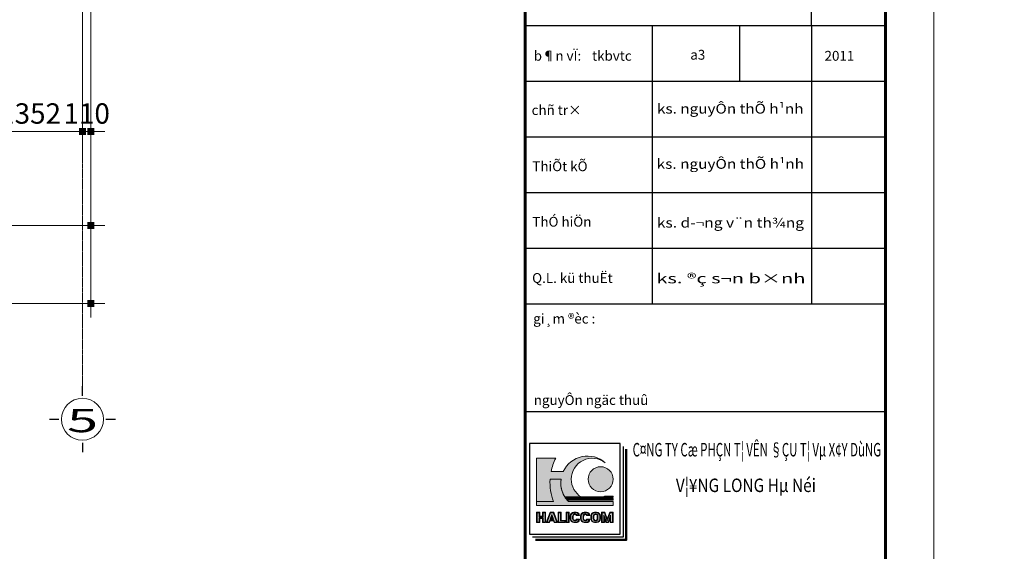
# Model space of a CAD drawing. Units: inches. Extents: x 843852 to 2174534, y -469463 to 903513.
# Drawn here: x 1214545 to 1227269, y -301460 to -294583 of the extents above; entities that cross this region are included whole.
import ezdxf
from ezdxf.enums import TextEntityAlignment as Align

# ---------------------------------------------------------------- set-up
doc = ezdxf.new("R2010")
doc.units = ezdxf.units.IN
doc.header["$MEASUREMENT"] = 0
doc.set_wipeout_variables(frame=1)
doc.linetypes.add('CENTER', pattern=[2, 1.25, -0.25, 0.25, -0.25])
doc.layers.get('DEFPOINTS').update_dxf_attribs({"lineweight": 18})
doc.layers.add('COT THEP TO', color=6, linetype='Continuous')
for name, color, linetype, lineweight in [('DIM', 8, 'Continuous', 20), ('HATCH', 252, 'Continuous', 9), ('k', 6, 'Continuous', 60), ('KHUNGTEN', 7, 'Continuous', 20), ('mau', 7, 'Continuous', 13), ('NETTHAY', 8, 'Continuous', 25), ('TEXT', 4, 'Continuous', 18), ('Truc', 250, 'CENTER', 15), ('TUONG', 2, 'Continuous', 50)]:
    doc.layers.add(name, color=color, linetype=linetype, lineweight=lineweight)
doc.styles.add('ARIALB', font='VHARIALB.TTF', dxfattribs={"width": 0.75})
doc.styles.add('Dim', font='romans.shx', dxfattribs={"width": 0.6})
doc.styles.add('STYLE1', font='VHAVAN.TTF', dxfattribs={"height": 300})
doc.dimstyles.new('giap 1-120', dxfattribs={"dimscale": 1.2, "dimtxt": 220, "dimasz": 1, "dimexe": 150, "dimexo": 0, "dimgap": 85, "dimtad": 1, "dimdec": 0, "dimrnd": 1, "dimdsep": 46, "dimtxsty": 'Dim', "dimblk": 'k1', "dimcen": 0, "dimdle": 1, "dimclrd": 8, "dimclre": 148, "dimclrt": 256, "dimadec": 0, "dimazin": 2, "dimtfac": 1, "dimtdec": 0, "dimtix": 1, "dimtmove": 2, "dimatfit": 2, "dimldrblk": 'BOXFILLED', "dimfxl": 150, "dimtolj": 1, "dimtzin": 0, "dimlwd": -1, "dimlwe": -1, "dimarcsym": 0})

# ---------------------------------------------------------------- blocks, each defined once
blk = doc.blocks.new('KHUNG TEN GIAP')
at = {"layer": 'mau', "true_color": 0x000094}
h = blk.add_hatch(color=174, dxfattribs=at)
h.dxf.hatch_style = 1
edge = h.paths.add_edge_path()
edge.add_arc((-387118.7643911902, 10146.1741997575), 384.0689423308824, 48.43397937044328, 154.9193073761792)
edge.add_line((-387466.6201232399, 10308.97881315454), (-387641.7666589814, 10308.97881315454))
edge.add_arc((-386902.286566875, 10153.99333161765), 755.5470244193339, 152.8378898511213, 168.1628814410355, ccw=False)
edge.add_line((-387574.510701039, 10498.90784212192), (-387848.7642229754, 10498.90784212192))
edge.add_line((-387848.7642229754, 10498.90784212192), (-387848.7642229754, 9876.754848722761))
edge.add_line((-387848.7642229754, 9876.75484872276), (-387605.1308808671, 9876.75484872278))
edge.add_arc((-386902.2865668749, 10153.99333161767), 755.547024419362, 176.6438753801945, 201.5268641516721, ccw=False)
edge.add_line((-387656.5377905713, 10198.22451588457), (-387499.2899712164, 10198.22451588457))
edge.add_arc((-387118.7643911902, 10146.17419975752), 384.0689423308808, 172.2111152687524, 211.9699188635274)
edge.add_line((-387444.5801355637, 9942.81969850051), (-387209.8125243122, 9942.81969850051))
edge.add_arc((-387051.1341012857, 10198.22451588457), 300.6833262373818, 180, 238.1480586798032, ccw=False)
edge.add_arc((-387051.1341012857, 10198.22451588457), 300.6833262373713, 51.49683370170658, 180, ccw=False)
edge = h.paths.add_edge_path(flags=17)
edge.add_line((-387189.945243963, 9931.500071287182), (-387437.2356944951, 9931.500071287182))
edge.add_arc((-387118.7643911901, 10146.17419975738), 384.0689423308791, 213.9829971860921, 216.0449497389117)
edge.add_line((-387429.3054912963, 9920.180444073816), (-387165.5978807447, 9920.180444073816))
edge.add_arc((-387051.1341012857, 10198.22451588459), 300.6833262373852, 242.5062224891403, 247.6242621731849, ccw=False)
edge = h.paths.add_edge_path(flags=17)
edge.add_line((-387132.8599378631, 9908.860816860508), (-387420.7433817859, 9908.860816860508))
edge.add_arc((-387118.7643911902, 10146.17419975755), 384.0689423308886, 218.1624085973185, 220.3432704301001)
edge.add_line((-387411.4939229198, 9897.541189647201), (-387051.1341012857, 9897.541189647201))
edge.add_arc((-387051.1341012857, 10198.22451588459), 300.6833262373904, 254.2285730613421, 270.00000000000364, ccw=False)
edge = h.paths.add_edge_path()
edge.add_line((-386750.4507750482, 9908.860816860508), (-386969.4082647082, 9908.860816860508))
edge.add_arc((-387051.1341012856, 10198.22451588459), 300.6833262373895, 269.99999999999636, 285.77142693865795, ccw=False)
edge.add_line((-387051.1341012857, 9897.541189647201), (-386750.4507750483, 9897.541189647201))
edge.add_line((-386750.4507750482, 9897.541189647201), (-386750.4507750482, 9908.86081686051))
edge = h.paths.add_edge_path()
edge.add_line((-386750.4507750482, 9931.500071287182), (-386912.3229586083, 9931.500071287182))
edge.add_arc((-387051.1341012856, 10198.22451588459), 300.6833262373852, 292.37573782681505, 297.4937775108597, ccw=False)
edge.add_line((-386936.6703218265, 9920.180444073816), (-386750.4507750482, 9920.180444073816))
edge.add_line((-386750.4507750482, 9920.180444073816), (-386750.4507750482, 9931.500071287182))
edge = h.paths.add_edge_path()
edge.add_line((-386750.4507750482, 9954.139325713819), (-386875.5411554806, 9954.139325713819))
edge.add_arc((-387051.1341012857, 10198.22451588457), 300.6833262373913, 301.85194132019984, 305.7309401386388, ccw=False)
edge.add_line((-386892.4556782591, 9942.81969850051), (-386750.4507750482, 9942.81969850051))
edge.add_line((-386750.4507750482, 9942.81969850051), (-386750.4507750482, 9954.139325713819))
at = {"layer": 'mau', "true_color": 0xf50000}
h = blk.add_hatch(color=1, dxfattribs=at)
h.dxf.hatch_style = 1
edge = h.paths.add_edge_path()
edge.add_line((-386892.4556782591, 9942.81969850051), (-387209.8125243122, 9942.81969850051))
edge.add_arc((-387051.1341012857, 10198.22451588457), 300.6833262373767, 238.1480586798048, 242.5062224891354)
edge.add_line((-387189.945243963, 9931.500071287182), (-386912.3229586083, 9931.500071287182))
edge.add_arc((-387051.1341012857, 10198.22451588457), 300.6833262373771, 297.4937775108646, 301.8519413201952)
edge = h.paths.add_edge_path()
edge.add_line((-386936.6703218265, 9920.180444073816), (-387165.5978807447, 9920.180444073816))
edge.add_arc((-387051.1341012857, 10198.22451588455), 300.6833262373608, 247.6242621731771, 254.2285730613348)
edge.add_line((-387132.8599378631, 9908.860816860508), (-386969.4082647082, 9908.860816860508))
edge.add_arc((-387051.1341012857, 10198.22451588455), 300.6833262373603, 285.7714269386652, 292.3757378268229)
edge = h.paths.add_edge_path()
edge.add_arc((-386930.2430251397, 10198.22451588457), 179.7922500914272, 0, 360)
at = {"layer": 'mau', "true_color": 0xfa320f}
h = blk.add_hatch(color=20, dxfattribs=at)
h.dxf.hatch_style = 1
edge = h.paths.add_edge_path()
edge.add_line((-387499.2899712164, 10198.22451588457), (-387656.5377905713, 10198.22451588457))
edge.add_arc((-386902.2865668749, 10153.99333161767), 755.5470244193614, 176.6438753801944, 201.5268641516721)
edge.add_line((-387605.1308808671, 9876.75484872278), (-387848.7642229754, 9876.75484872276))
edge.add_line((-387848.7642229754, 9876.75484872276), (-387848.7642229754, 9818.330404435525))
edge.add_line((-387848.7642229754, 9818.330404435525), (-386750.4507750482, 9818.330404435525))
edge.add_line((-386750.4507750482, 9818.330404435525), (-386750.4507750482, 9876.754848722818))
edge.add_line((-386750.4507750482, 9876.754848722818), (-387392.4835278087, 9876.75484872278))
edge.add_arc((-387118.7643911902, 10146.1741997575), 384.0689423308868, 172.2111152687495, 224.5464242988566, ccw=False)
at = {"layer": 'NETTHAY', "true_color": 0x000094}
h = blk.add_hatch(color=174, dxfattribs=at)
h.paths.add_polyline_path([(-387719.7461496587, 9724.287013001584), (-387764.2322917125, 9724.287013001602), (-387764.2322917125, 9667.938889226933), (-387804.2780809217, 9667.938889226933), (-387804.2780809217, 9724.287013001584), (-387848.7642229754, 9724.287013001584), (-387848.7642229754, 9573.977609563744), (-387804.2780809217, 9573.977609563744), (-387804.2780809217, 9635.112323898955), (-387764.2322917125, 9635.112323898993), (-387764.2322917125, 9573.977609563764), (-387719.7461496587, 9573.977609563764)])
h.paths.add_polyline_path([(-387728.3164226618, 9715.716739998548), (-387728.3164226618, 9582.547882566798), (-387755.6620187096, 9582.547882566798), (-387755.6620187096, 9643.682596902028), (-387812.8483539247, 9643.682596902028), (-387812.8483539247, 9582.547882566798), (-387840.1939499725, 9582.547882566798), (-387840.1939499725, 9715.716739998548), (-387812.8483539247, 9715.716739998548), (-387812.8483539247, 9659.3686162239), (-387755.6620187096, 9659.3686162239), (-387755.6620187096, 9715.716739998548)], flags=16)
h.paths.add_polyline_path([(-387604.595216574, 9724.287013001584), (-387654.3437505139, 9724.287013001584), (-387710.7429416031, 9573.977609563764), (-387665.807994385, 9573.977609563764), (-387655.4175739139, 9601.669104287777), (-387607.8937344463, 9601.669104287814), (-387597.503313975, 9573.977609563764), (-387548.1960254846, 9573.977609563764)])
h.paths.add_polyline_path([(-387610.533192939, 9715.716739998568), (-387560.5654885529, 9582.547882566818), (-387591.56533761, 9582.547882566798), (-387601.9557580812, 9610.23937729083), (-387661.3555502789, 9610.23937729083), (-387671.74597075, 9582.547882566798), (-387698.373478535, 9582.547882566818), (-387648.4057741488, 9715.716739998548)], flags=16)
h.paths.add_polyline_path([(-387631.6556541799, 9689.392527868884), (-387607.8414763458, 9625.925396612722), (-387655.4698320142, 9625.925396612722)], flags=0)
h.paths.add_polyline_path([(-387631.65565418, 9664.996962555664), (-387620.210939414, 9634.495669615753), (-387643.100368946, 9634.495669615753)], flags=0)
h.paths.add_polyline_path([(-387497.1891571663, 9724.287013001584), (-387541.6752992201, 9724.287013001584), (-387541.6752992201, 9573.977609563764), (-387435.9763793551, 9573.977609563764), (-387435.9763793551, 9606.804174891702), (-387497.1891571663, 9606.804174891722)])
h.paths.add_polyline_path([(-387505.7594301692, 9715.71673999853), (-387505.7594301692, 9598.233901888709), (-387444.5466523582, 9598.233901888669), (-387444.5466523582, 9582.547882566798), (-387533.105026217, 9582.547882566798), (-387533.105026217, 9715.716739998548)], flags=16)
h.paths.add_polyline_path([(-387382.0508369979, 9724.287013001584), (-387426.5369790517, 9724.287013001584), (-387426.5369790517, 9573.977609563744), (-387382.0508369978, 9573.977609563764)])
h.paths.add_polyline_path([(-387390.6211100009, 9715.716739998548), (-387390.6211100009, 9582.547882566798), (-387417.9667060486, 9582.547882566778), (-387417.9667060486, 9715.716739998568)], flags=16)
h.paths.add_polyline_path([(-387282.8418454232, 9724.287013001584), (-387313.8890051032, 9724.287013001584, 0.4028424086717849), (-387368.2390954221, 9668.607475592406), (-387368.2390954221, 9629.657146975149, 0.4028424086845421), (-387313.889005103, 9573.977609563744), (-387282.841845423, 9573.977609563764, 0.3605912508604797), (-387233.0506459348, 9619.304739814397), (-387233.0506459348, 9624.293539980574), (-387275.9603569109, 9624.293539980574, -0.865889046807692), (-387323.7529533683, 9631.199410768433), (-387323.7529533683, 9667.065211796913, -0.8387343545764957), (-387276.4408580309, 9675.428529675488), (-387232.6732371746, 9675.428529675506, 0.3797321868082817)])
h.paths.add_polyline_path([(-387313.748102151, 9715.716739998548, 0.4018642886103259), (-387359.6688224191, 9668.574419181934), (-387359.6688224191, 9629.690203385468, 0.4018642886242), (-387313.7481021509, 9582.547882566798), (-387283.0492700041, 9582.547882566798, 0.3285370246988167), (-387242.4821650214, 9615.72326697754), (-387270.2507810491, 9615.72326697754, -0.7812887411780586), (-387332.3232263714, 9631.199410768433), (-387332.3232263714, 9667.065211796913, -0.761044528975816), (-387271.0738302843, 9683.99880267854), (-387242.8816822099, 9683.99880267854, 0.3190888104067983), (-387283.0492700042, 9715.716739998548)], flags=16)
h.paths.add_polyline_path([(-387133.2808340126, 9724.287013001584), (-387164.3279936927, 9724.287013001584, 0.4028424086717849), (-387218.6780840117, 9668.607475592406), (-387218.6780840117, 9629.657146975149, 0.4028424086845421), (-387164.3279936925, 9573.977609563744), (-387133.2808340125, 9573.977609563764, 0.3605912508604797), (-387083.4896345242, 9619.304739814397), (-387083.4896345243, 9624.293539980574), (-387126.3993455003, 9624.293539980574, -0.865889046807692), (-387174.1919419577, 9631.199410768433), (-387174.1919419577, 9667.065211796913, -0.8387343545764957), (-387126.8798466203, 9675.428529675488), (-387083.1122257641, 9675.428529675506, 0.3797321868082817)])
h.paths.add_polyline_path([(-387164.1870907405, 9715.716739998548), (-387133.4882585936, 9715.716739998548, -0.3190888104067983), (-387093.3206707994, 9683.99880267854), (-387121.5128188737, 9683.99880267854, 0.761044528975816), (-387182.7622149608, 9667.065211796913), (-387182.7622149608, 9631.199410768433, 0.7812887411780586), (-387120.6897696386, 9615.72326697754), (-387092.9211536108, 9615.72326697754, -0.3285370246988167), (-387133.4882585935, 9582.547882566798), (-387164.1870907403, 9582.547882566798, -0.4018642886242), (-387210.1078110086, 9629.690203385468), (-387210.1078110086, 9668.574419181934, -0.4018642886103259)], flags=16)
h.paths.add_polyline_path([(-386988.390697753, 9724.287013001584), (-387002.9219853648, 9724.287013001584), (-387017.4532729764, 9724.287013001584, 0.4028424086716865), (-387071.8033632953, 9668.607475592424), (-387071.8033632953, 9629.657146975149, 0.4028424086845421), (-387017.4532729762, 9573.977609563744), (-387002.9219853648, 9573.977609563764), (-386988.3906977533, 9573.977609563764, 0.4028424086844435), (-386934.0406074342, 9629.657146975149), (-386934.0406074342, 9668.607475592424, 0.4028424086716865)])
h.paths.add_polyline_path([(-387017.3123700242, 9715.716739998548), (-387002.9219853648, 9715.716739998548), (-386988.5316007052, 9715.716739998548, -0.4018642886103261), (-386942.6108804371, 9668.574419181934), (-386942.6108804371, 9629.690203385468, -0.4018642886242), (-386988.5316007055, 9582.547882566798), (-387002.9219853648, 9582.547882566798), (-387017.3123700239, 9582.547882566798, -0.4018642886242), (-387063.2330902922, 9629.690203385468), (-387063.2330902922, 9668.574419181934, -0.4018642886103261)], flags=16)
h.paths.add_polyline_path([(-387002.9219853647, 9700.030720676641, -0.4142135623726747), (-386969.9564764849, 9667.065211796913), (-386969.9564764849, 9631.199410768433, -0.4142135623723363), (-387002.9219853648, 9598.233901888709, -0.4142135623721686), (-387035.8874942444, 9631.199410768415), (-387035.8874942444, 9667.065211796913, -0.4142135623729275)], flags=0)
h.paths.add_polyline_path([(-387002.9219853648, 9691.460447673604, -0.4142135623726423), (-386978.526749488, 9667.065211796913), (-386978.526749488, 9631.199410768433, -0.4142135623724152), (-387002.9219853648, 9606.80417489174, -0.4142135623721886), (-387027.3172212414, 9631.199410768433), (-387027.3172212414, 9667.065211796913, -0.4142135623727534)], flags=0)
h.paths.add_polyline_path([(-386869.4696347836, 9724.287013001584), (-386918.8199198149, 9724.287013001584), (-386918.8199198149, 9573.977609563744), (-386874.333777761, 9573.977609563744), (-386874.333777761, 9631.5466757684), (-386853.6165875447, 9573.977609563764), (-386815.6541073184, 9573.97760956378), (-386794.936917102, 9631.546675768344), (-386794.9369171021, 9573.977609563764), (-386750.4507750482, 9573.977609563764), (-386750.4507750482, 9724.287013001584), (-386799.8010600794, 9724.287013001564), (-386834.6353474315, 9627.489263218918)])
h.paths.add_polyline_path([(-386875.493804569, 9715.716739998548), (-386834.6353474315, 9602.178987079333), (-386793.7768902941, 9715.71673999851), (-386759.0210480513, 9715.716739998568), (-386759.0210480513, 9582.547882566798), (-386786.3666440991, 9582.547882566798), (-386786.3666440991, 9680.672083629453), (-386821.6782771038, 9582.547882566818), (-386847.5924177594, 9582.547882566798), (-386882.904050764, 9680.672083629512), (-386882.904050764, 9582.547882566818), (-386910.2496468118, 9582.547882566798), (-386910.2496468118, 9715.716739998548)], flags=16)
at = {"layer": 'NETTHAY', "true_color": 0xfa320f}
h = blk.add_hatch(color=20, dxfattribs=at)
h.dxf.hatch_style = 1
h.paths.add_polyline_path([(-387728.3164226618, 9715.71673999853), (-387755.6620187096, 9715.716739998548), (-387755.6620187096, 9659.3686162239), (-387812.8483539247, 9659.3686162239), (-387812.8483539247, 9715.716739998548), (-387840.1939499725, 9715.716739998548), (-387840.1939499725, 9582.547882566798), (-387812.8483539247, 9582.547882566798), (-387812.8483539247, 9643.682596902008), (-387755.6620187096, 9643.682596902028), (-387755.6620187096, 9582.547882566778), (-387728.3164226618, 9582.547882566798)])
h.paths.add_polyline_path([(-387610.5331929391, 9715.716739998568), (-387648.4057741488, 9715.716739998548), (-387698.373478535, 9582.547882566818), (-387671.74597075, 9582.547882566818), (-387661.3555502789, 9610.23937729083), (-387601.9557580812, 9610.23937729083), (-387591.56533761, 9582.547882566798), (-387560.5654885528, 9582.547882566818)])
h.paths.add_polyline_path([(-387631.6556541799, 9689.392527868884), (-387607.8414763458, 9625.925396612722), (-387655.4698320142, 9625.925396612722)], flags=16)
h.paths.add_polyline_path([(-387631.65565418, 9664.996962555626), (-387620.210939414, 9634.495669615753), (-387643.100368946, 9634.495669615735)], flags=0)
h.paths.add_polyline_path([(-387505.7594301692, 9715.716739998548), (-387533.105026217, 9715.716739998548), (-387533.105026217, 9582.547882566798), (-387444.5466523582, 9582.547882566798), (-387444.5466523582, 9598.233901888649), (-387505.7594301692, 9598.233901888709)])
h.paths.add_polyline_path([(-387390.6211100009, 9715.716739998548), (-387417.9667060486, 9715.716739998548), (-387417.9667060486, 9582.547882566798), (-387390.6211100009, 9582.547882566798)])
h.paths.add_polyline_path([(-387271.0738302843, 9683.99880267854), (-387242.8816822099, 9683.99880267854, 0.3190888104067983), (-387283.0492700042, 9715.716739998548), (-387313.748102151, 9715.716739998548, 0.4018642886103259), (-387359.6688224191, 9668.574419181934), (-387359.6688224191, 9629.690203385468, 0.4018642886242), (-387313.7481021509, 9582.547882566798), (-387283.0492700041, 9582.547882566798, 0.3285370246988167), (-387242.4821650214, 9615.72326697754), (-387270.2507810491, 9615.72326697754, -0.7812887411780586), (-387332.3232263714, 9631.199410768433), (-387332.3232263714, 9667.065211796913, -0.761044528975816)])
h.paths.add_polyline_path([(-387133.4882585936, 9715.716739998548), (-387164.1870907405, 9715.716739998548, 0.4018642886103259), (-387210.1078110086, 9668.574419181934), (-387210.1078110086, 9629.690203385468, 0.4018642886242), (-387164.1870907403, 9582.547882566798), (-387133.4882585935, 9582.547882566798, 0.3285370246988167), (-387092.9211536108, 9615.72326697754), (-387120.6897696386, 9615.72326697754, -0.7812887411780586), (-387182.7622149608, 9631.199410768433), (-387182.7622149608, 9667.065211796913, -0.761044528975816), (-387121.5128188737, 9683.99880267854), (-387093.3206707994, 9683.99880267854, 0.3190888104067983)])
h.paths.add_polyline_path([(-386988.5316007052, 9715.716739998548), (-387002.9219853648, 9715.716739998548), (-387017.3123700242, 9715.716739998548, 0.4018642886103261), (-387063.2330902922, 9668.574419181934), (-387063.2330902922, 9629.690203385468, 0.4018642886242), (-387017.3123700239, 9582.547882566798), (-387002.9219853648, 9582.547882566798), (-386988.5316007055, 9582.547882566798, 0.4018642886242), (-386942.6108804371, 9629.690203385468), (-386942.6108804371, 9668.574419181934, 0.4018642886103261)])
h.paths.add_polyline_path([(-387002.9219853647, 9700.030720676641, -0.4142135623726747), (-386969.9564764849, 9667.065211796913), (-386969.9564764849, 9631.199410768433, -0.4142135623723363), (-387002.9219853648, 9598.233901888709, -0.4142135623721686), (-387035.8874942444, 9631.199410768415), (-387035.8874942444, 9667.065211796913, -0.4142135623729275)], flags=16)
h.paths.add_polyline_path([(-387002.9219853648, 9691.460447673604, -0.4142135623726423), (-386978.526749488, 9667.065211796913), (-386978.526749488, 9631.199410768433, -0.4142135623724152), (-387002.9219853648, 9606.80417489174, -0.4142135623721886), (-387027.3172212414, 9631.199410768433), (-387027.3172212414, 9667.065211796913, -0.4142135623727534)], flags=0)
h.paths.add_polyline_path([(-386875.4938045689, 9715.716739998548), (-386910.2496468118, 9715.716739998548), (-386910.2496468118, 9582.547882566798), (-386882.904050764, 9582.547882566818), (-386882.904050764, 9680.672083629492), (-386847.5924177593, 9582.547882566818), (-386821.6782771038, 9582.547882566798), (-386786.3666440991, 9680.672083629453), (-386786.3666440991, 9582.547882566798), (-386759.0210480513, 9582.547882566798), (-386759.0210480513, 9715.716739998548), (-386793.7768902941, 9715.71673999853), (-386834.6353474315, 9602.178987079315)])
for p, q in [((-383901.9153455723, 16720.6820522901), (-383901.9153455723, 17765.61052990664)), ((-388015.9169361346, 16720.6820522901), (-382841.9418653833, 16720.6820522901)), ((-386187.2920999456, 12720.6820522901), (-386187.2920999166, 16720.6820522901)), ((-384935.3335339256, 16720.6820522901), (-384935.3335339545, 15920.6820522901)), ((-383901.9153455533, 16720.6820522901), (-383901.91534563, 12720.6820522901)), ((-388015.9169361055, 15920.6820522901), (-382841.9418653356, 15920.6820522901)), ((-388015.9169361055, 15120.6820522901), (-382841.9418653641, 15120.6820522901)), ((-388015.9169361346, 14320.6820522901), (-382841.9418653356, 14320.6820522901)), ((-388015.9169361055, 13520.6820522901), (-382841.9418653641, 13520.6820522901)), ((-388015.9169361346, 12720.6820522901), (-382841.9418653641, 12720.6820522901)), ((-388015.9169361346, 11173.06064532907), (-382841.9418653833, 11173.06064532907))]:
    blk.add_line(p, q)
at = {"layer": 'DEFPOINTS'}
blk.add_lwpolyline([(-424145.3228801705, 37282.77627175105), (-382145.3228801705, 37282.77627175105), (-382145.3228801705, 7582.776271751034), (-424145.3228801705, 7582.776271751034)], close=True, dxfattribs=at)
at = {"layer": 'k', "color": 6}
blk.add_lwpolyline([(-423448.7038949671, 36586.15728667572), (-388015.9169361346, 36586.15728667572), (-388015.9169361346, 8279.39525682645), (-423448.7038949671, 8279.39525682645)], close=True, dxfattribs=at)
blk.add_lwpolyline([(-388015.9169361346, 36586.15728667572), (-382841.9418653833, 36586.15728667572), (-382841.9418653833, 8279.39525682645), (-388015.9169361346, 8279.39525682645)], dxfattribs=at)
at = {"layer": 'mau', "color": 174, "true_color": 0x000094}
for points in [[(-386863.9413258177, 10433.53139527778, 0.5012284608583022), (-387466.6201232399, 10308.97881315454), (-387641.7666589814, 10308.97881315454, -0.06696773130452906), (-387574.510701039, 10498.90784212192), (-387848.7642229754, 10498.90784212192), (-387848.7642229754, 9876.75484872276), (-387605.1308808671, 9876.75484872278, -0.1090011590198091), (-387656.5377905713, 10198.22451588457), (-387499.2899712164, 10198.22451588457, 0.1752420428473606), (-387444.5801355637, 9942.81969850051), (-387209.8125243122, 9942.81969850051, -0.2593069358037922), (-387351.817427523, 10198.22451588457, -0.6279262774776704)], [(-387189.945243963, 9931.500071287182), (-387437.2356944951, 9931.500071287182, 0.008997208028780297), (-387429.3054912963, 9920.180444073816), (-387165.5978807448, 9920.180444073816, -0.02233537396362293)], [(-387132.8599378631, 9908.860816860508), (-387420.7433817859, 9908.860816860508, 0.009516092109114508), (-387411.4939229198, 9897.541189647201), (-387051.1341012857, 9897.541189647201, -0.0689246666329992)], [(-386750.4507750482, 9908.860816860508), (-386969.4082647082, 9908.860816860508, -0.0689246666329992), (-387051.1341012857, 9897.541189647201), (-386750.4507750482, 9897.541189647201)], [(-386750.4507750482, 9931.500071287182), (-386912.3229586083, 9931.500071287182, -0.02233537396362293), (-386936.6703218265, 9920.180444073816), (-386750.4507750482, 9920.180444073816)], [(-386750.4507750482, 9954.139325713819), (-386875.5411554807, 9954.139325713819, -0.01692694163122442), (-386892.4556782591, 9942.81969850051), (-386750.4507750482, 9942.81969850051)], [(-387282.8418454232, 9724.287013001584), (-387313.8890051032, 9724.287013001584, 0.4028424086717851), (-387368.2390954221, 9668.607475592406), (-387368.2390954221, 9629.657146975149, 0.4028424086845422), (-387313.889005103, 9573.977609563744), (-387282.841845423, 9573.977609563764, 0.3605912508604797), (-387233.0506459348, 9619.304739814397), (-387233.0506459348, 9624.293539980574), (-387275.9603569109, 9624.293539980574, -0.865889046807693), (-387323.7529533683, 9631.199410768433), (-387323.7529533683, 9667.065211796913, -0.8387343545764965), (-387276.4408580309, 9675.428529675488), (-387232.6732371746, 9675.428529675506, 0.3797321868082817)], [(-387283.0492700042, 9715.716739998548), (-387313.748102151, 9715.716739998548, 0.4018642886103259), (-387359.6688224191, 9668.574419181934), (-387359.6688224191, 9629.690203385468, 0.4018642886242), (-387313.7481021509, 9582.547882566798), (-387283.0492700041, 9582.547882566798, 0.3285370246988167), (-387242.4821650214, 9615.72326697754), (-387270.2507810491, 9615.72326697754, -0.7812887411780586), (-387332.3232263714, 9631.199410768433), (-387332.3232263714, 9667.065211796913, -0.7610445289758165), (-387271.0738302843, 9683.99880267854), (-387242.8816822099, 9683.99880267854, 0.3190888104067983)], [(-387133.2808340126, 9724.287013001584), (-387164.3279936927, 9724.287013001584, 0.4028424086717851), (-387218.6780840117, 9668.607475592406), (-387218.6780840117, 9629.657146975149, 0.4028424086845422), (-387164.3279936925, 9573.977609563744), (-387133.2808340125, 9573.977609563764, 0.3605912508604797), (-387083.4896345242, 9619.304739814397), (-387083.4896345243, 9624.293539980574), (-387126.3993455003, 9624.293539980574, -0.865889046807693), (-387174.1919419577, 9631.199410768433), (-387174.1919419577, 9667.065211796913, -0.8387343545764965), (-387126.8798466203, 9675.428529675488), (-387083.1122257641, 9675.428529675506, 0.3797321868082817)], [(-387133.4882585936, 9715.716739998548), (-387164.1870907405, 9715.716739998548, 0.4018642886103259), (-387210.1078110086, 9668.574419181934), (-387210.1078110086, 9629.690203385468, 0.4018642886242), (-387164.1870907403, 9582.547882566798), (-387133.4882585935, 9582.547882566798, 0.3285370246988167), (-387092.9211536108, 9615.72326697754), (-387120.6897696386, 9615.72326697754, -0.7812887411780586), (-387182.7622149608, 9631.199410768433), (-387182.7622149608, 9667.065211796913, -0.7610445289758165), (-387121.5128188737, 9683.99880267854), (-387093.3206707994, 9683.99880267854, 0.3190888104067983)], [(-386988.390697753, 9724.287013001584), (-387002.9219853648, 9724.287013001584), (-387017.4532729764, 9724.287013001584, 0.4028424086716865), (-387071.8033632953, 9668.607475592424), (-387071.8033632953, 9629.657146975149, 0.4028424086845422), (-387017.4532729762, 9573.977609563744), (-387002.9219853648, 9573.977609563764), (-386988.3906977533, 9573.977609563764, 0.4028424086844436), (-386934.0406074342, 9629.657146975149), (-386934.0406074342, 9668.607475592424, 0.4028424086716865)], [(-386988.5316007052, 9715.716739998548), (-387002.9219853648, 9715.716739998548), (-387017.3123700242, 9715.716739998548, 0.4018642886103261), (-387063.2330902922, 9668.574419181934), (-387063.2330902922, 9629.690203385468, 0.4018642886242), (-387017.3123700239, 9582.547882566798), (-387002.9219853648, 9582.547882566798), (-386988.5316007055, 9582.547882566798, 0.4018642886242), (-386942.6108804371, 9629.690203385468), (-386942.6108804371, 9668.574419181934, 0.4018642886103261)], [(-387002.9219853647, 9700.030720676641, -0.4142135623726747), (-386969.9564764849, 9667.065211796913), (-386969.9564764849, 9631.199410768433, -0.4142135623723363), (-387002.9219853648, 9598.233901888709, -0.4142135623721686), (-387035.8874942444, 9631.199410768415), (-387035.8874942444, 9667.065211796913, -0.4142135623729275)], [(-387002.9219853648, 9691.460447673604, -0.4142135623726422), (-386978.526749488, 9667.065211796913), (-386978.526749488, 9631.199410768433, -0.4142135623724152), (-387002.9219853648, 9606.80417489174, -0.4142135623721886), (-387027.3172212414, 9631.199410768433), (-387027.3172212414, 9667.065211796913, -0.4142135623727535)]]:
    blk.add_lwpolyline(points, format="xyb", close=True, dxfattribs=at)
at = {"layer": 'mau', "color": 20, "true_color": 0xfa320f}
blk.add_lwpolyline([(-387499.2899712164, 10198.22451588457), (-387656.5377905713, 10198.22451588457, 0.1090011590198091), (-387605.1308808671, 9876.75484872278), (-387848.7642229754, 9876.75484872276), (-387848.7642229754, 9818.330404435525), (-386750.4507750482, 9818.330404435525), (-386750.4507750482, 9876.754848722818), (-387392.4835278088, 9876.75484872278, -0.2324097559371676)], format="xyb", close=True, dxfattribs=at)
at = {"layer": 'mau', "color": 1, "true_color": 0xf50000}
for points in [[(-386892.4556782591, 9942.81969850051), (-387209.8125243122, 9942.81969850051, 0.01901836942713949), (-387189.945243963, 9931.500071287182), (-386912.3229586083, 9931.500071287182, 0.01901836942713949)], [(-386936.6703218265, 9920.180444073816), (-387165.5978807448, 9920.180444073816, 0.02882472162523755), (-387132.8599378631, 9908.860816860508), (-386969.4082647082, 9908.860816860508, 0.02882472162523755)]]:
    blk.add_lwpolyline(points, format="xyb", close=True, dxfattribs=at)
at = {"layer": 'mau', "color": 174, "true_color": 0x000094}
for points in [[(-387719.7461496587, 9724.287013001584), (-387764.2322917125, 9724.287013001584), (-387764.2322917125, 9667.938889226933), (-387804.2780809217, 9667.938889226933), (-387804.2780809217, 9724.287013001584), (-387848.7642229754, 9724.287013001584), (-387848.7642229754, 9573.977609563764), (-387804.2780809217, 9573.977609563764), (-387804.2780809217, 9635.112323898975), (-387764.2322917125, 9635.112323898993), (-387764.2322917125, 9573.977609563764), (-387719.7461496587, 9573.977609563764)], [(-387728.3164226618, 9715.716739998548), (-387755.6620187096, 9715.716739998548), (-387755.6620187096, 9659.3686162239), (-387812.8483539247, 9659.3686162239), (-387812.8483539247, 9715.716739998548), (-387840.1939499725, 9715.716739998548), (-387840.1939499725, 9582.547882566798), (-387812.8483539247, 9582.547882566798), (-387812.8483539247, 9643.682596902008), (-387755.6620187096, 9643.682596902028), (-387755.6620187096, 9582.547882566798), (-387728.3164226618, 9582.547882566798)], [(-387604.595216574, 9724.287013001602), (-387654.3437505139, 9724.287013001584), (-387710.7429416031, 9573.977609563764), (-387665.807994385, 9573.977609563764), (-387655.4175739139, 9601.669104287796), (-387607.8937344463, 9601.669104287796), (-387597.503313975, 9573.977609563764), (-387548.1960254846, 9573.97760956378)], [(-387610.5331929391, 9715.716739998568), (-387648.4057741488, 9715.716739998548), (-387698.373478535, 9582.547882566798), (-387671.74597075, 9582.547882566798), (-387661.3555502789, 9610.23937729083), (-387601.9557580812, 9610.23937729083), (-387591.56533761, 9582.547882566798), (-387560.5654885529, 9582.547882566818)], [(-387631.6556541799, 9689.392527868864), (-387607.8414763458, 9625.925396612722), (-387655.4698320142, 9625.925396612722)], [(-387631.65565418, 9664.996962555626), (-387620.210939414, 9634.495669615753), (-387643.100368946, 9634.495669615753)], [(-387497.1891571663, 9724.287013001584), (-387541.6752992201, 9724.287013001584), (-387541.6752992201, 9573.977609563764), (-387435.9763793551, 9573.977609563764), (-387435.9763793551, 9606.804174891702), (-387497.1891571663, 9606.804174891722)], [(-387505.7594301692, 9715.716739998548), (-387533.105026217, 9715.716739998548), (-387533.105026217, 9582.547882566798), (-387444.5466523582, 9582.547882566798), (-387444.5466523582, 9598.233901888669), (-387505.7594301692, 9598.233901888689)], [(-387382.0508369979, 9724.287013001584), (-387426.5369790517, 9724.287013001584), (-387426.5369790517, 9573.977609563764), (-387382.0508369978, 9573.977609563764)], [(-387390.6211100009, 9715.716739998548), (-387417.9667060486, 9715.716739998548), (-387417.9667060486, 9582.547882566798), (-387390.6211100009, 9582.547882566798)], [(-386869.4696347836, 9724.287013001584), (-386918.8199198149, 9724.287013001584), (-386918.8199198149, 9573.977609563764), (-386874.333777761, 9573.977609563764), (-386874.333777761, 9631.546675768363), (-386853.6165875447, 9573.977609563764), (-386815.6541073184, 9573.977609563764), (-386794.9369171021, 9631.546675768304), (-386794.9369171021, 9573.977609563764), (-386750.4507750482, 9573.977609563764), (-386750.4507750482, 9724.287013001584), (-386799.8010600794, 9724.287013001564), (-386834.6353474315, 9627.489263218918)], [(-386875.493804569, 9715.716739998548), (-386910.2496468118, 9715.716739998548), (-386910.2496468118, 9582.547882566798), (-386882.904050764, 9582.547882566798), (-386882.904050764, 9680.672083629512), (-386847.5924177593, 9582.547882566798), (-386821.6782771038, 9582.547882566798), (-386786.3666440991, 9680.672083629453), (-386786.3666440991, 9582.547882566798), (-386759.0210480513, 9582.547882566798), (-386759.0210480513, 9715.716739998548), (-386793.7768902941, 9715.71673999853), (-386834.6353474315, 9602.178987079315)]]:
    blk.add_lwpolyline(points, close=True, dxfattribs=at)
at = {"layer": 'mau', "color": 1, "true_color": 0xf50000}
blk.add_circle((-386930.2430251397, 10198.22451588457), 179.7922500914272, dxfattribs=at)
at = {"layer": 'NETTHAY'}
blk.add_lwpolyline([(-387951.6074990119, 9408.50541542827), (-386647.6074990119, 9408.50541542827), (-386647.6074990119, 10712.5054154283), (-387951.6074990119, 10712.5054154283)], close=True, dxfattribs=at)
blk.add_lwpolyline([(-386605.6074990119, 10670.5054154283), (-386605.6074990119, 9366.50541542827), (-387909.6074990119, 9366.50541542827)], dxfattribs=at)
at = {"layer": 'TUONG'}
blk.add_lwpolyline([(-386563.6074990119, 10628.5054154283), (-386563.6074990119, 9324.50541542827), (-387867.6074990119, 9324.50541542827)], dxfattribs=at)
at = {"layer": 'KHUNGTEN', "linetype": 'Continuous', "ltscale": 15, "style": 'STYLE1'}
for s, height, rotation, oblique, p in [('b¶n vÏ:', 141.0653444781636, 359.999999972201, 1.116946535262286e-09, (-387891.2731458547, 16212.76058397451)), ('tkbvtc', 141.0653444781514, 359.9999999693962, 359.9999999983349, (-387053.0908858856, 16212.76058397451)), ('2011', 141.0653444781636, 359.999999972201, 1.116946535262286e-09, (-383715.1260776303, 16212.76058397451)), ('gi¸m ®èc :', 141.0653444781636, 359.999999972201, 1.116946535262286e-09, (-387898.5645077138, 12435.41500442645)), ('nguyÔn ngäc thuû', 141.0653444781636, 359.999999972201, 1.116946535262286e-09, (-387890.3328230465, 11265.19912889344))]:
    blk.add_text(s, height=height, rotation=rotation, dxfattribs=dict(at, oblique=oblique)).set_placement(p)
for s, height, rotation, oblique, p in [('chñ tr×', 141.0653444781514, 359.9999999693962, 359.9999999983349, (-387921.0597071441, 15503.37308465288)), ('ThiÕt kÕ', 141.0653444781636, 359.999999972201, 1.116946535262286e-09, (-387910.4047103352, 14695.64128463538)), ('ThÓ hiÖn', 141.0653444781636, 359.999999972201, 1.116946535262286e-09, (-387910.4047103064, 13898.4343754157)), ('Q.L. kü thuËt', 141.0653444781636, 359.999999972201, 1.116946535262286e-09, (-387913.3853441396, 13090.11065998574))]:
    blk.add_text(s, height=height, rotation=rotation, dxfattribs=dict(at, oblique=oblique)).set_placement(p, align=Align.MIDDLE_LEFT)
at = {"layer": 'KHUNGTEN', "linetype": 'Continuous', "ltscale": 15, "style": 'ARIALB', "oblique": 359.9999999992527}
for s, width, p, p2 in [('C¤NG TY Cæ PHÇN T¦ VÊN §ÇU T¦ Vµ X¢Y DùNG', 0.5341098822104249, (-386470.5006211702, 10525.60946599752), (-382903.6657309313, 10525.60946599752)), ('V¦¥NG LONG Hµ Néi', 0.7015578775837169, (-385849.7571107922, 10013.77860168455), (-383838.8966506027, 10013.77860168455))]:
    blk.add_text(s, height=193.3537961155718, dxfattribs=dict(at, width=width)).set_placement(p, p2, align=Align.FIT)
at = {"layer": 'KHUNGTEN', "color": 1, "linetype": 'Continuous', "ltscale": 15}
for tag, height, style, oblique, width, p, p2 in [('FFF', 195.9666852522654, 'ARIALB', 359.9999999983381, 2.473150619461442, (-387862.9833860829, 17991.28636161488), (-383048.5, 17991.28636161488)), ('4', 195.9666852522654, 'ARIALB', 359.9999999983381, 24.85435509588746, (-387862.9833860829, 16974.91300585077), (-384078.7797447781, 16974.91300585077)), ('KT', 195.9666852522654, 'ARIALB', 359.9999999983381, 4.714792322199156, (-383864.6130298753, 16993.46881828786), (-383146.7616028385, 16993.46881828786)), ('6', 141.0653444781636, 'STYLE1', 1.116946535262286e-09, 8.868078552802313, (-386120.6610105435, 15452.94744798713), (-384017.2311055625, 15452.94744798713)), ('7', 141.0653444781636, 'STYLE1', 1.116946535262286e-09, 8.919028814915654, (-386125.3346043232, 14659.33341893231), (-384009.8197471896, 14659.33341893231)), ('8', 141.0653444781636, 'STYLE1', 1.116946535262286e-09, 8.909026217049043, (-386123.009646296, 13814.38838831548), (-384009.8673170279, 13814.38838831548)), ('9', 141.0653444781636, 'STYLE1', 1.116946535262286e-09, 9.026239441715614, (-386130.0081981029, 13013.35523821815), (-383989.0639272355, 13013.35523821815))]:
    blk.add_attdef(tag, text='', height=height, dxfattribs=dict(at, style=style, oblique=oblique, width=width)).set_placement(p, p2, align=Align.FIT)
at = {"layer": 'KHUNGTEN', "color": 1, "linetype": 'Continuous', "ltscale": 15, "style": 'STYLE1', "oblique": 1.116946535262286e-09}
blk.add_attdef('5', (-385642.9834475913, 16227.7941558556), '', height=141.0653444781636, rotation=359.999999972201, dxfattribs=at)
blk = doc.blocks.new('truc so')
blk.add_wipeout([(304.0031501473568, 5.820766091346741e-11), (289.1241769219341, 93.94213973911246), (245.9437148127181, 178.68856830714503), (178.68856830705772, 245.94371481286362), (93.94213973899605, 289.1241769219341), (-2.9103830456733704e-11, 304.0031501473859), (-93.94213973914157, 289.124176921905), (-178.68856830711593, 245.9437148126599), (-245.94371481283451, 178.68856830705772), (-289.1241769219632, 93.94213973896694), (-304.0031501473568, 0), (-289.124176921905, -93.94213973911246), (-245.9437148127181, -178.68856830714503), (-178.68856830705772, -245.9437148128054), (-93.94213973899605, -289.1241769219341), (8.731149137020111e-11, -304.0031501473859), (93.94213973911246, -289.1241769219341), (178.68856830711593, -245.9437148127181), (245.9437148128054, -178.68856830705772), (289.1241769219341, -93.94213973896694)])
at = {"layer": 'HATCH'}
blk.add_circle((2.91038304567337e-11, 0), 271.610062147345, dxfattribs=at)
at = {"layer": 'NETTHAY', "ltscale": 3}
for p, q in [((2.91038304567337e-11, 304.0031501473568), (2.91038304567337e-11, 426.0780705283978)), ((-426.0780705284269, 5.820766091346741e-11), (-304.0031501473568, 5.820766091346741e-11)), ((304.003150147415, 5.820766091346741e-11), (426.0780705286015, 5.820766091346741e-11)), ((2.91038304567337e-11, -304.0031501472404), (2.91038304567337e-11, -426.0780705282814))]:
    blk.add_line(p, q, dxfattribs=at)
at = {"layer": 'TEXT', "style": 'STYLE1', "width": 1.784376549205887}
blk.add_attdef('1', text='', height=300, dxfattribs=at).set_placement((-199.1174087086401, -167.226164128544), (202.4557671040529, -167.226164128544), align=Align.FIT)
blk = doc.blocks.new('k1')
at = {"color": 8}
blk.add_line((-150, -3.637978807091713e-12), (150, -3.637978807091713e-12), dxfattribs=at)
at = {"color": 142, "const_width": 75}
blk.add_lwpolyline([(0, -37.50000000000364), (0, 37.49999999999636)], dxfattribs=at)
blk = doc.blocks.new('*D3100')
at = {"layer": 'DEFPOINTS', "color": 0}
for p in [(1210450.650458313, -294772.5397759322), (1215465.650458313, -294772.5397759322), (1210450.650458313, -297245.0556149243)]:
    blk.add_point(p, dxfattribs=at)
at = {"layer": 'DIM', "color": 148}
for p, q in [((1210450.650458313, -294772.5397759322), (1210450.650458313, -297425.0556149243)), ((1215465.650458313, -294772.5397759322), (1215465.650458313, -297425.0556149243))]:
    blk.add_line(p, q, dxfattribs=at)
at = {"layer": 'DIM', "color": 8}
blk.add_line((1215464.450458313, -297245.0556149243), (1210451.850458313, -297245.0556149243), dxfattribs=at)
at = {"layer": 'DIM', "color": 8, "xscale": 1.2, "yscale": 1.2, "zscale": 1.2, "rotation": 180}
blk.add_blockref('k1', (1210450.650458313, -297245.0556149243), dxfattribs=at)
at = {"layer": 'DIM', "color": 8, "xscale": 1.2, "yscale": 1.2, "zscale": 1.2}
blk.add_blockref('k1', (1215465.650458313, -297245.0556149243), dxfattribs=at)
at = {"layer": 'DIM', "color": 4, "insert": (1212958.150458313, -297011.0556149243), "char_height": 264, "attachment_point": 5, "style": 'Dim'}
blk.add_mtext('\\A1;5015', dxfattribs=at)
blk = doc.blocks.new('_BoxFilled')
at = {"color": 0, "linetype": 'ByBlock', "lineweight": -2}
blk.add_line((-0.5, 0), (-1, 0), dxfattribs=at)
at = {"color": 0, "linetype": 'ByBlock'}
blk.add_solid([(-0.5, 0.5), (0.5, 0.5), (-0.5, -0.5), (0.5, -0.5)], dxfattribs=at)
blk = doc.blocks.new('*D3104')
at = {"layer": 'DEFPOINTS', "color": 0}
for p in [(1195735.650458313, -293551.0995110325), (1215465.650458313, -293551.0995110325), (1215465.650458313, -298255.3074616895)]:
    blk.add_point(p, dxfattribs=at)
at = {"layer": 'DIM', "color": 148}
for p, q in [((1195735.650458313, -293551.0995110325), (1195735.650458313, -298435.3074616895)), ((1215465.650458313, -293551.0995110325), (1215465.650458313, -298435.3074616895))]:
    blk.add_line(p, q, dxfattribs=at)
at = {"layer": 'DIM', "color": 8}
blk.add_line((1195736.850458313, -298255.3074616895), (1215464.450458313, -298255.3074616895), dxfattribs=at)
at = {"layer": 'DIM', "color": 8, "xscale": 1.2, "yscale": 1.2, "zscale": 1.2, "rotation": 180}
blk.add_blockref('k1', (1195735.650458313, -298255.3074616895), dxfattribs=at)
at = {"layer": 'DIM', "color": 8, "xscale": 1.2, "yscale": 1.2, "zscale": 1.2}
blk.add_blockref('k1', (1215465.650458313, -298255.3074616895), dxfattribs=at)
at = {"layer": 'DIM', "color": 4, "insert": (1205600.650458313, -298021.3074616895), "char_height": 264, "attachment_point": 5, "style": 'Dim'}
blk.add_mtext('\\A1;19730', dxfattribs=at)
blk = doc.blocks.new('*D3119')
at = {"layer": 'DEFPOINTS', "color": 0}
for p in [(1214003.150458313, -294772.5397759322), (1215355.650458313, -294772.5397759322), (1215355.650458313, -296030.6830945804)]:
    blk.add_point(p, dxfattribs=at)
at = {"layer": 'DIM', "color": 148}
for p, q in [((1214003.150458313, -294772.5397759322), (1214003.150458313, -296210.6830945804)), ((1215355.650458313, -294772.5397759322), (1215355.650458313, -296210.6830945804))]:
    blk.add_line(p, q, dxfattribs=at)
at = {"layer": 'DIM', "color": 8}
blk.add_line((1214004.350458313, -296030.6830945804), (1215354.450458313, -296030.6830945804), dxfattribs=at)
at = {"layer": 'DIM', "color": 8, "xscale": 1.2, "yscale": 1.2, "zscale": 1.2, "rotation": 180}
blk.add_blockref('k1', (1214003.150458313, -296030.6830945804), dxfattribs=at)
at = {"layer": 'DIM', "color": 8, "xscale": 1.2, "yscale": 1.2, "zscale": 1.2}
blk.add_blockref('k1', (1215355.650458313, -296030.6830945804), dxfattribs=at)
at = {"layer": 'DIM', "color": 4, "insert": (1214679.400458313, -295796.6830945804), "char_height": 264, "attachment_point": 5, "style": 'Dim'}
blk.add_mtext('\\A1;1352', dxfattribs=at)
blk = doc.blocks.new('*D3120')
at = {"layer": 'DEFPOINTS', "color": 0}
for p in [(1215355.650458313, -294772.5397759322), (1215465.650458313, -294772.5397759322), (1215465.650458313, -296030.6830945804)]:
    blk.add_point(p, dxfattribs=at)
at = {"layer": 'DIM', "color": 148}
for p, q in [((1215355.650458313, -294772.5397759322), (1215355.650458313, -296210.6830945804)), ((1215465.650458313, -294772.5397759322), (1215465.650458313, -296210.6830945804))]:
    blk.add_line(p, q, dxfattribs=at)
at = {"layer": 'DIM', "color": 8}
for p, q in [((1215354.450458313, -296030.6830945804), (1215353.250458313, -296030.6830945804)), ((1215355.650458313, -296030.6830945804), (1215465.650458313, -296030.6830945804)), ((1215466.850458313, -296030.6830945804), (1215468.050458313, -296030.6830945804))]:
    blk.add_line(p, q, dxfattribs=at)
at = {"layer": 'DIM', "color": 8, "xscale": 1.2, "yscale": 1.2, "zscale": 1.2}
blk.add_blockref('k1', (1215355.650458313, -296030.6830945804), dxfattribs=at)
at = {"layer": 'DIM', "color": 8, "xscale": 1.2, "yscale": 1.2, "zscale": 1.2, "rotation": 180}
blk.add_blockref('k1', (1215465.650458313, -296030.6830945804), dxfattribs=at)
at = {"layer": 'DIM', "color": 4, "insert": (1215410.650458313, -295796.6830945804), "char_height": 264, "attachment_point": 5, "style": 'Dim'}
blk.add_mtext('\\A1;110', dxfattribs=at)

msp = doc.modelspace()

# ---------------------------------------------------------------- linework, layer by layer
at = {"layer": 'Truc'}
for points in [[(1215355.650458313, -278968.4458508203), (1215355.650458313, -296429.995527406)], [(1215355.650458313, -279847.173869824), (1215355.650458313, -296429.995527406)], [(1215355.650458313, -300097.3764830856), (1215355.650458313, -282635.8268064999)]]:
    msp.add_lwpolyline(points, dxfattribs=at)

# ---------------------------------------------------------------- block references
at = {"layer": 'NETTHAY', "color": 0}
ref = msp.add_blockref('KHUNG TEN GIAP', (1570289.481205119, -309705.5037239522), dxfattribs=dict(at, xscale=0.9000000000232831, yscale=0.8999999999068677, zscale=0.9))
ref.add_attrib('5', 'a3', (1223210.796093308, -295100.4889851935), dxfattribs={"layer": 'KHUNGTEN', "color": 1, "linetype": 'Continuous', "ltscale": 15, "height": 126.9588100172095, "rotation": 359.999999972201, "style": 'STYLE1'})
ref.add_attrib('9', 'ks. ®ç s¬n b×nh', dxfattribs={"layer": 'KHUNGTEN', "color": 1, "linetype": 'Continuous', "ltscale": 15, "height": 126.9588100172095, "style": 'STYLE1', "width": 1.369602358505084}).set_placement((1222772.473817836, -297993.4840107679), (1224699.323661666, -297993.4840107679), align=Align.FIT)
ref.add_attrib('8', 'ks. d\xad¬ng v¨n th¾ng', dxfattribs={"layer": 'KHUNGTEN', "color": 1, "linetype": 'Continuous', "ltscale": 15, "height": 126.9588100172095, "style": 'STYLE1', "width": 0.944199412560607}).set_placement((1222778.772514462, -297272.5541757549), (1224680.600610853, -297272.5541757549), align=Align.FIT)
ref.add_attrib('7', 'ks. nguyÔn thÕ h¹nh', dxfattribs={"layer": 'KHUNGTEN', "color": 1, "linetype": 'Continuous', "ltscale": 15, "height": 126.9588100172095, "style": 'STYLE1', "width": 1.023640228642053}).set_placement((1222776.680052238, -296512.1036482784), (1224680.643423707, -296512.1036482784), align=Align.FIT)
ref.add_attrib('6', 'ks. nguyÔn thÕ h¹nh', dxfattribs={"layer": 'KHUNGTEN', "color": 1, "linetype": 'Continuous', "ltscale": 15, "height": 126.9588100172095, "style": 'STYLE1', "width": 1.017792648256226}).set_placement((1222780.88628664, -295797.851022203), (1224673.973201171, -295797.851022203), align=Align.FIT)

# ---------------------------------------------------------------- dimensions: what is measured, and where the dimension line sits
at = {"layer": 'DIM'}
for base, p1, p2, picture, middle in [((1215465.650458313, -298255.3074616895), (1195735.650458313, -293551.0995110325), (1215465.650458313, -293551.0995110325), '*D3104', (1205600.650458313, -298021.3074616895)), ((1210450.650458313, -297245.0556149243), (1215465.650458313, -294772.5397759322), (1210450.650458313, -294772.5397759322), '*D3100', (1212958.150458313, -297011.0556149243)), ((1215355.650458313, -296030.6830945804), (1214003.150458313, -294772.5397759322), (1215355.650458313, -294772.5397759322), '*D3119', (1214679.400458313, -295796.6830945804)), ((1215465.650458313, -296030.6830945804), (1215355.650458313, -294772.5397759322), (1215465.650458313, -294772.5397759322), '*D3120', (1215410.650458313, -295796.6830945804))]:
    dim = msp.add_linear_dim(base=base, p1=p1, p2=p2, dimstyle='giap 1-120', override={"dimclrt": 4}, dxfattribs=at)
    dim.commit()
    dim.dimension.update_dxf_attribs({"geometry": picture, "text_midpoint": middle})

# ---------------------------------------------------------------- next in the draw order: block references
msp.add_blockref('truc so', (1215355.650458313, -299751.9426466967)).add_auto_attribs({'1': '5'})

# ---------------------------------------------------------------- next in the draw order: linework, layer by layer
at = {"layer": 'COT THEP TO', "color": 7}
msp.add_circle((1075205.097045555, -238109.7605071757), 231353.4600569364, dxfattribs=at)

doc.saveas('drawing.dxf')
